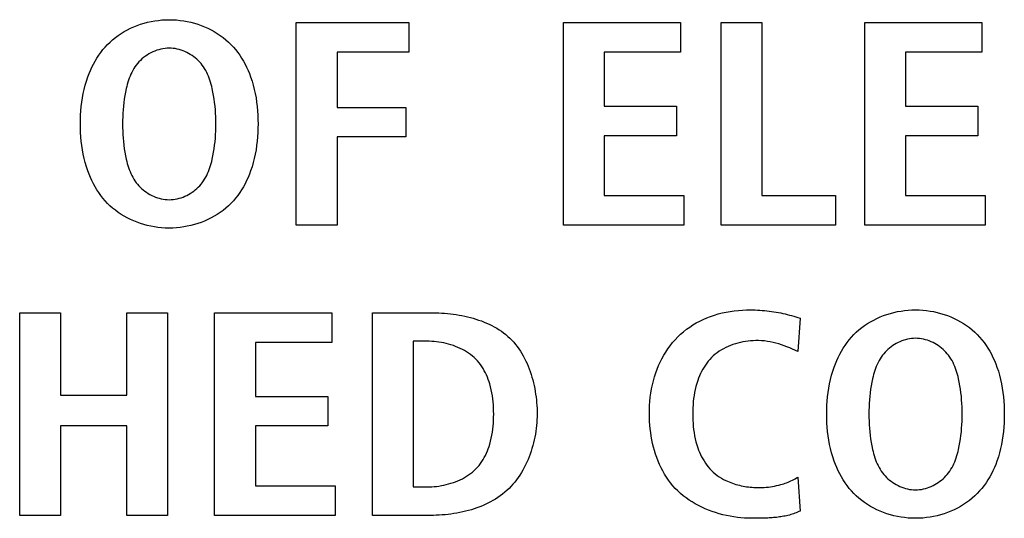
# Model space of a CAD drawing. Units: millimetres. Extents: x 13 to 2082, y 78 to 1413.
# Drawn here: x 1919 to 1927, y 682 to 687 of the extents above; entities that cross this region are included whole.
import ezdxf

# ---------------------------------------------------------------- set-up
doc = ezdxf.new("R2010")
doc.units = ezdxf.units.MM
doc.header["$LTSCALE"] = 115.50396
doc.layers.get('0').update_dxf_attribs({"linetype": 'CONTINUOUS'})

msp = doc.modelspace()

# ---------------------------------------------------------------- linework, layer by layer
at = {"color": 7, "linetype": 'Continuous'}
for p, q in [((1921.2621, 686.6079), (1922.2219, 686.6079)), ((1921.2621, 684.8832), (1921.2621, 686.6079)), ((1922.2219, 686.6079), (1922.2219, 686.3559)), ((1923.5365, 686.6079), (1924.5342, 686.6079)), ((1923.5365, 684.8832), (1923.5365, 686.6079)), ((1924.5342, 686.6079), (1924.5342, 686.3559)), ((1924.8787, 686.6079), (1925.2267, 686.6079)), ((1924.8787, 684.8832), (1924.8787, 686.6079)), ((1925.2267, 686.6079), (1925.2267, 685.1353)), ((1926.1011, 686.6079), (1927.0988, 686.6079)), ((1926.1011, 684.8832), (1926.1011, 686.6079)), ((1927.0988, 686.6079), (1927.0988, 686.3559)), ((1922.2219, 686.3559), (1921.61, 686.3559)), ((1921.61, 686.3559), (1921.61, 685.8865)), ((1924.5342, 686.3559), (1923.8845, 686.3559)), ((1923.8845, 686.3559), (1923.8845, 685.8963)), ((1927.0988, 686.3559), (1926.449, 686.3559)), ((1926.449, 686.3559), (1926.449, 685.8963)), ((1923.8845, 685.8963), (1924.4991, 685.8963)), ((1924.4991, 685.8963), (1924.4991, 685.6443)), ((1926.449, 685.8963), (1927.0629, 685.8963)), ((1927.0629, 685.8963), (1927.0629, 685.6443)), ((1921.61, 685.8865), (1922.1947, 685.8865)), ((1922.1947, 685.8865), (1922.1947, 685.6343)), ((1924.4991, 685.6443), (1923.8845, 685.6443)), ((1923.8845, 685.6443), (1923.8845, 685.1353)), ((1927.0629, 685.6443), (1926.449, 685.6443)), ((1926.449, 685.6443), (1926.449, 685.1353)), ((1922.1947, 685.6343), (1921.61, 685.6343)), ((1921.61, 685.6343), (1921.61, 684.8832)), ((1923.8845, 685.1353), (1924.5614, 685.1353)), ((1924.5614, 685.1353), (1924.5614, 684.8832)), ((1925.2267, 685.1353), (1925.8516, 685.1353)), ((1925.8516, 685.1353), (1925.8516, 684.8832)), ((1926.449, 685.1353), (1927.1256, 685.1353)), ((1927.1256, 685.1353), (1927.1256, 684.8832)), ((1921.61, 684.8832), (1921.2621, 684.8832)), ((1924.5614, 684.8832), (1923.5365, 684.8832)), ((1925.8516, 684.8832), (1924.8787, 684.8832)), ((1927.1256, 684.8832), (1926.1011, 684.8832)), ((1918.9087, 684.1384), (1919.2567, 684.1384)), ((1918.9087, 682.4138), (1918.9087, 684.1384)), ((1919.2567, 684.1384), (1919.2567, 683.4366)), ((1919.8193, 684.1384), (1920.1672, 684.1384)), ((1919.8193, 683.4366), (1919.8193, 684.1384)), ((1920.1672, 684.1384), (1920.1672, 682.4138)), ((1920.5682, 684.1384), (1921.5659, 684.1384)), ((1920.5682, 682.4138), (1920.5682, 684.1384)), ((1921.5659, 684.1384), (1921.5659, 683.8864)), ((1921.9104, 684.1384), (1922.4052, 684.1384)), ((1921.9104, 682.4138), (1921.9104, 684.1384)), ((1925.5512, 684.0914), (1925.5319, 683.8073)), ((1921.5659, 683.8864), (1920.9162, 683.8864)), ((1920.9162, 683.8864), (1920.9162, 683.4267)), ((1922.3752, 683.8962), (1922.2584, 683.8962)), ((1922.2584, 683.8962), (1922.2584, 682.656)), ((1925.5319, 683.8073), (1925.486, 683.8283)), ((1919.2567, 683.4366), (1919.8193, 683.4366)), ((1920.9162, 683.4267), (1921.5308, 683.4267)), ((1921.5308, 683.4267), (1921.5308, 683.1748)), ((1919.8193, 683.1748), (1919.2567, 683.1748)), ((1919.2567, 683.1748), (1919.2567, 682.4138)), ((1919.8193, 682.4138), (1919.8193, 683.1748)), ((1921.5308, 683.1748), (1920.9162, 683.1748)), ((1920.9162, 683.1748), (1920.9162, 682.6656)), ((1925.5319, 682.7397), (1925.5512, 682.4507)), ((1920.9162, 682.6656), (1921.5931, 682.6656)), ((1921.5931, 682.6656), (1921.5931, 682.4138)), ((1922.2584, 682.656), (1922.3752, 682.656)), ((1919.2567, 682.4138), (1918.9087, 682.4138)), ((1920.1672, 682.4138), (1919.8193, 682.4138)), ((1921.5931, 682.4138), (1920.5682, 682.4138)), ((1922.4052, 682.4138), (1921.9104, 682.4138)), ((1925.1651, 682.389), (1925.1406, 682.389)), ((1925.1897, 682.3891), (1925.1651, 682.389)), ((1925.2145, 682.3894), (1925.1897, 682.3891))]:
    msp.add_line(p, q, dxfattribs=at)
for points in [[(1920.147, 684.8594), (1920.1163, 684.8614), (1920.0857, 684.8646), (1920.0552, 684.869), (1920.025, 684.8746), (1919.9951, 684.8813), (1919.9655, 684.8892), (1919.9362, 684.8983), (1919.9075, 684.9084), (1919.8792, 684.9197), (1919.8515, 684.9321), (1919.8243, 684.9456), (1919.7979, 684.9602), (1919.7721, 684.9758), (1919.7471, 684.9925), (1919.723, 685.0103), (1919.6997, 685.029), (1919.6773, 685.0488), (1919.656, 685.0695), (1919.6358, 685.0911), (1919.6167, 685.1135), (1919.5986, 685.1368), (1919.5814, 685.1608), (1919.5653, 685.1856), (1919.5501, 685.211), (1919.5359, 685.2369), (1919.5226, 685.2634), (1919.5103, 685.2904), (1919.499, 685.3177), (1919.4885, 685.3454), (1919.4767, 685.3804), (1919.4663, 685.4159), (1919.4572, 685.4517), (1919.4494, 685.4878), (1919.4428, 685.5241), (1919.4374, 685.5607), (1919.4331, 685.5974), (1919.4298, 685.6343), (1919.4276, 685.6713), (1919.4263, 685.7084), (1919.4258, 685.7456), (1919.4263, 685.7827), (1919.4276, 685.8198), (1919.4298, 685.8568), (1919.4331, 685.8937), (1919.4374, 685.9304), (1919.4428, 685.967), (1919.4494, 686.0033), (1919.4572, 686.0394), (1919.4663, 686.0752), (1919.4767, 686.1107), (1919.4885, 686.1457), (1919.499, 686.1734), (1919.5103, 686.2007), (1919.5226, 686.2277), (1919.5359, 686.2542), (1919.5501, 686.2801), (1919.5653, 686.3055), (1919.5814, 686.3303), (1919.5986, 686.3543), (1919.6167, 686.3776), (1919.6358, 686.4), (1919.656, 686.4216), (1919.6775, 686.4425), (1919.7, 686.4623), (1919.7234, 686.4812), (1919.7478, 686.499), (1919.7729, 686.5158), (1919.7989, 686.5315), (1919.8256, 686.5461), (1919.8529, 686.5596), (1919.8808, 686.5721), (1919.9093, 686.5834), (1919.9383, 686.5935), (1919.9678, 686.6026), (1919.9976, 686.6104), (1920.0278, 686.6171), (1920.0582, 686.6226), (1920.0889, 686.6269), (1920.1197, 686.63), (1920.1507, 686.6319), (1920.1817, 686.6325)], [(1920.1817, 686.6325), (1920.2127, 686.6319), (1920.2436, 686.63), (1920.2744, 686.6269), (1920.3051, 686.6226), (1920.3355, 686.6171), (1920.3657, 686.6104), (1920.3955, 686.6025), (1920.425, 686.5935), (1920.454, 686.5834), (1920.4825, 686.5721), (1920.5104, 686.5596), (1920.5377, 686.5461), (1920.5644, 686.5315), (1920.5903, 686.5158), (1920.6155, 686.499), (1920.6398, 686.4812), (1920.6632, 686.4623), (1920.6857, 686.4425), (1920.7072, 686.4216), (1920.7274, 686.4), (1920.7465, 686.3776), (1920.7646, 686.3543), (1920.7817, 686.3303), (1920.7979, 686.3055), (1920.813, 686.2801), (1920.8272, 686.2542), (1920.8405, 686.2277), (1920.8528, 686.2007), (1920.8641, 686.1734), (1920.8746, 686.1457), (1920.8864, 686.1107), (1920.8968, 686.0752), (1920.9059, 686.0394), (1920.9137, 686.0033), (1920.9203, 685.967), (1920.9257, 685.9304), (1920.93, 685.8937), (1920.9332, 685.8568), (1920.9355, 685.8198), (1920.9368, 685.7827), (1920.9372, 685.7456), (1920.9368, 685.7084), (1920.9355, 685.6714), (1920.9332, 685.6343), (1920.93, 685.5974), (1920.9257, 685.5607), (1920.9203, 685.5241), (1920.9137, 685.4878), (1920.9059, 685.4517), (1920.8968, 685.4159), (1920.8864, 685.3804), (1920.8746, 685.3454), (1920.8641, 685.3177), (1920.8528, 685.2904), (1920.8405, 685.2634), (1920.8272, 685.2369), (1920.813, 685.211), (1920.7979, 685.1856), (1920.7817, 685.1608), (1920.7646, 685.1368), (1920.7465, 685.1135), (1920.7274, 685.0911), (1920.7072, 685.0695), (1920.6857, 685.0486), (1920.6632, 685.0288), (1920.6398, 685.0099), (1920.6155, 684.9921), (1920.5903, 684.9753), (1920.5644, 684.9596), (1920.5377, 684.945), (1920.5104, 684.9315), (1920.4825, 684.9191), (1920.454, 684.9078), (1920.425, 684.8976), (1920.3955, 684.8886), (1920.3657, 684.8807), (1920.3355, 684.874), (1920.3051, 684.8685), (1920.2744, 684.8642), (1920.2436, 684.8611), (1920.2127, 684.8592), (1920.1817, 684.8586), (1920.1644, 684.8588), (1920.147, 684.8594)], [(1920.1637, 686.3899), (1920.1457, 686.3883), (1920.1278, 686.3857), (1920.1101, 686.382), (1920.0925, 686.3774), (1920.0751, 686.3719), (1920.058, 686.3655), (1920.0413, 686.3582), (1920.0249, 686.3501), (1920.0088, 686.3412), (1919.9933, 686.3315), (1919.9782, 686.3212), (1919.9637, 686.3101), (1919.9497, 686.2984), (1919.9364, 686.2861), (1919.9237, 686.2732), (1919.9118, 686.2598), (1919.9006, 686.2459), (1919.8899, 686.2311), (1919.88, 686.2158), (1919.8709, 686.2002), (1919.8625, 686.1841), (1919.8548, 686.1677), (1919.8477, 686.151), (1919.8412, 686.134), (1919.8352, 686.1168), (1919.8297, 686.0994), (1919.8247, 686.0819), (1919.8201, 686.0642), (1919.8158, 686.0465), (1919.8094, 686.0167), (1919.8038, 685.9868), (1919.799, 685.9568), (1919.795, 685.9268), (1919.7917, 685.8966), (1919.7891, 685.8665), (1919.7872, 685.8363), (1919.7858, 685.8061), (1919.7851, 685.7758), (1919.7848, 685.7456), (1919.7851, 685.7153), (1919.7858, 685.685), (1919.7872, 685.6548), (1919.7891, 685.6246), (1919.7917, 685.5945), (1919.795, 685.5644), (1919.799, 685.5343), (1919.8038, 685.5043), (1919.8094, 685.4744), (1919.8158, 685.4447), (1919.8201, 685.4269), (1919.8247, 685.4093), (1919.8297, 685.3917), (1919.8352, 685.3743), (1919.8412, 685.3571), (1919.8477, 685.3401), (1919.8548, 685.3234), (1919.8625, 685.307), (1919.8709, 685.2909), (1919.88, 685.2753), (1919.8899, 685.26), (1919.9006, 685.2452), (1919.9111, 685.232), (1919.9224, 685.2192), (1919.9343, 685.207), (1919.9468, 685.1952), (1919.9599, 685.184), (1919.9735, 685.1734), (1919.9877, 685.1633), (1920.0022, 685.1539), (1920.0172, 685.1452), (1920.0326, 685.1371), (1920.0483, 685.1298), (1920.0643, 685.1232), (1920.0806, 685.1174), (1920.0971, 685.1124), (1920.1138, 685.1082), (1920.1306, 685.1049), (1920.1476, 685.1026), (1920.1646, 685.1011), (1920.1817, 685.1006)], [(1920.1817, 685.1006), (1920.1987, 685.1011), (1920.2158, 685.1026), (1920.2327, 685.105), (1920.2495, 685.1083), (1920.2662, 685.1124), (1920.2827, 685.1174), (1920.299, 685.1232), (1920.315, 685.1298), (1920.3307, 685.1372), (1920.346, 685.1452), (1920.361, 685.154), (1920.3755, 685.1634), (1920.3896, 685.1734), (1920.4032, 685.184), (1920.4163, 685.1953), (1920.4288, 685.207), (1920.4407, 685.2193), (1920.452, 685.232), (1920.4626, 685.2452), (1920.4732, 685.26), (1920.4831, 685.2753), (1920.4922, 685.2909), (1920.5007, 685.307), (1920.5084, 685.3234), (1920.5155, 685.3401), (1920.522, 685.3571), (1920.528, 685.3743), (1920.5335, 685.3917), (1920.5385, 685.4093), (1920.5432, 685.4269), (1920.5475, 685.4447), (1920.5539, 685.4744), (1920.5595, 685.5043), (1920.5643, 685.5343), (1920.5683, 685.5643), (1920.5716, 685.5944), (1920.5742, 685.6246), (1920.5762, 685.6548), (1920.5775, 685.685), (1920.5783, 685.7153), (1920.5786, 685.7456), (1920.5783, 685.7758), (1920.5775, 685.8061), (1920.5762, 685.8363), (1920.5742, 685.8665), (1920.5716, 685.8967), (1920.5683, 685.9268), (1920.5643, 685.9568), (1920.5595, 685.9868), (1920.5539, 686.0167), (1920.5475, 686.0465), (1920.5432, 686.0642), (1920.5385, 686.0819), (1920.5335, 686.0994), (1920.528, 686.1168), (1920.522, 686.134), (1920.5155, 686.151), (1920.5084, 686.1677), (1920.5007, 686.1841), (1920.4922, 686.2002), (1920.4831, 686.2158), (1920.4732, 686.2311), (1920.4626, 686.2459), (1920.452, 686.2591), (1920.4407, 686.2718), (1920.4288, 686.2841), (1920.4163, 686.2958), (1920.4032, 686.3071), (1920.3896, 686.3177), (1920.3755, 686.3277), (1920.361, 686.3371), (1920.346, 686.3459), (1920.3307, 686.354), (1920.315, 686.3613), (1920.299, 686.3679), (1920.2827, 686.3737), (1920.2662, 686.3787), (1920.2495, 686.3828), (1920.2327, 686.3861), (1920.2158, 686.3885), (1920.1987, 686.39), (1920.1817, 686.3905), (1920.1727, 686.3903), (1920.1637, 686.3899)], [(1922.4052, 684.1384), (1922.4289, 684.1382), (1922.4529, 684.1377), (1922.477, 684.1367), (1922.5013, 684.1354), (1922.5257, 684.1337), (1922.5501, 684.1315), (1922.5746, 684.1289), (1922.5991, 684.1258), (1922.6236, 684.1223), (1922.6481, 684.1184), (1922.6725, 684.1139), (1922.6967, 684.109), (1922.7209, 684.1035), (1922.7448, 684.0975), (1922.7686, 684.091), (1922.7922, 684.084), (1922.8154, 684.0764), (1922.8384, 684.0682), (1922.8611, 684.0594), (1922.8835, 684.0501), (1922.9054, 684.0401), (1922.927, 684.0295), (1922.9481, 684.0183), (1922.9688, 684.0065), (1922.9889, 683.994), (1923.0086, 683.9808), (1923.0277, 683.967), (1923.0461, 683.9525), (1923.064, 683.9372), (1923.0813, 683.9213), (1923.0978, 683.9046), (1923.1137, 683.8873), (1923.1289, 683.8693), (1923.1434, 683.8506), (1923.1573, 683.8314), (1923.1706, 683.8116), (1923.1832, 683.7913), (1923.1952, 683.7705), (1923.2066, 683.7492), (1923.2173, 683.7275), (1923.2275, 683.7054), (1923.237, 683.6829), (1923.246, 683.6601), (1923.2543, 683.637), (1923.2621, 683.6136), (1923.2693, 683.59), (1923.2759, 683.5661), (1923.2819, 683.5421), (1923.2874, 683.518), (1923.2923, 683.4938), (1923.2967, 683.4694), (1923.3006, 683.4451), (1923.3039, 683.4207), (1923.3067, 683.3964), (1923.309, 683.3721), (1923.3107, 683.3479), (1923.312, 683.3238), (1923.3127, 683.2998), (1923.3129, 683.2761)], [(1925.1406, 682.389), (1925.11, 682.3895), (1925.0792, 682.3909), (1925.0483, 682.3933), (1925.0172, 682.3967), (1924.9861, 682.401), (1924.9551, 682.4063), (1924.9241, 682.4125), (1924.8932, 682.4197), (1924.8626, 682.4279), (1924.8322, 682.437), (1924.8021, 682.4471), (1924.7725, 682.4581), (1924.7432, 682.4701), (1924.7145, 682.4831), (1924.6863, 682.4971), (1924.6588, 682.512), (1924.6319, 682.5279), (1924.6058, 682.5447), (1924.5805, 682.5625), (1924.556, 682.5813), (1924.5325, 682.6011), (1924.5099, 682.6218), (1924.4884, 682.6435), (1924.468, 682.6662), (1924.4486, 682.6898), (1924.4304, 682.7143), (1924.4132, 682.7396), (1924.397, 682.7656), (1924.3819, 682.7924), (1924.3678, 682.8198), (1924.3547, 682.8479), (1924.3426, 682.8765), (1924.3315, 682.9056), (1924.3213, 682.9352), (1924.312, 682.9651), (1924.3037, 682.9955), (1924.2963, 683.0261), (1924.2898, 683.057), (1924.2842, 683.0881), (1924.2795, 683.1194), (1924.2756, 683.1507), (1924.2725, 683.1821), (1924.2703, 683.2135), (1924.2689, 683.2449), (1924.2683, 683.2761), (1924.2685, 683.3124), (1924.2699, 683.3485), (1924.2724, 683.3843), (1924.276, 683.4198), (1924.2808, 683.4552), (1924.2869, 683.4902), (1924.2941, 683.5249), (1924.3026, 683.5594), (1924.3123, 683.5935), (1924.3234, 683.6273), (1924.3347, 683.658), (1924.3471, 683.6883), (1924.3606, 683.7181), (1924.3753, 683.7475), (1924.391, 683.7762), (1924.408, 683.8043), (1924.426, 683.8317), (1924.4452, 683.8582), (1924.4656, 683.8839), (1924.4871, 683.9086), (1924.5099, 683.9324), (1924.5338, 683.9552), (1924.5588, 683.9768), (1924.5847, 683.9974), (1924.6116, 684.0167), (1924.6392, 684.0349), (1924.6676, 684.0519), (1924.6967, 684.0676), (1924.7265, 684.0821), (1924.7567, 684.0953), (1924.7891, 684.1078), (1924.8219, 684.1189), (1924.8552, 684.1287), (1924.8888, 684.1371), (1924.9227, 684.1443), (1924.9569, 684.1503), (1924.9913, 684.155), (1925.0259, 684.1586), (1925.0605, 684.1611), (1925.0952, 684.1626), (1925.1299, 684.163)], [(1925.1299, 684.163), (1925.1498, 684.1629), (1925.1697, 684.1623), (1925.1896, 684.1615), (1925.2094, 684.1604), (1925.2292, 684.1589), (1925.249, 684.1572), (1925.2687, 684.1551), (1925.2884, 684.1528), (1925.3081, 684.1501), (1925.3277, 684.1471), (1925.3473, 684.1439), (1925.3668, 684.1403), (1925.3863, 684.1365), (1925.4049, 684.1326), (1925.4234, 684.1284), (1925.4419, 684.1239), (1925.4603, 684.1192), (1925.4787, 684.1142), (1925.497, 684.1089), (1925.5151, 684.1034), (1925.5332, 684.0975), (1925.5512, 684.0914)], [(1926.5341, 682.389), (1926.5031, 682.3896), (1926.4722, 682.3915), (1926.4413, 682.3946), (1926.4107, 682.3989), (1926.3802, 682.4044), (1926.3501, 682.4111), (1926.3203, 682.419), (1926.2908, 682.428), (1926.2618, 682.4382), (1926.2333, 682.4495), (1926.2054, 682.4619), (1926.1781, 682.4754), (1926.1514, 682.4901), (1926.1255, 682.5058), (1926.1003, 682.5225), (1926.076, 682.5404), (1926.0525, 682.5592), (1926.03, 682.5791), (1926.0086, 682.6), (1925.9884, 682.6215), (1925.9693, 682.644), (1925.9512, 682.6673), (1925.9341, 682.6913), (1925.9179, 682.7161), (1925.9028, 682.7415), (1925.8886, 682.7674), (1925.8753, 682.7939), (1925.863, 682.8209), (1925.8516, 682.8482), (1925.8412, 682.8759), (1925.8294, 682.911), (1925.819, 682.9464), (1925.8099, 682.9822), (1925.8021, 683.0183), (1925.7955, 683.0547), (1925.7901, 683.0912), (1925.7858, 683.128), (1925.7826, 683.1649), (1925.7803, 683.2019), (1925.779, 683.239), (1925.7786, 683.2761), (1925.779, 683.3132), (1925.7803, 683.3503), (1925.7826, 683.3873), (1925.7858, 683.4242), (1925.7901, 683.461), (1925.7955, 683.4975), (1925.8021, 683.5339), (1925.8099, 683.57), (1925.819, 683.6058), (1925.8294, 683.6412), (1925.8412, 683.6763), (1925.8516, 683.704), (1925.863, 683.7313), (1925.8753, 683.7582), (1925.8886, 683.7847), (1925.9028, 683.8107), (1925.9179, 683.8361), (1925.9341, 683.8608), (1925.9512, 683.8849), (1925.9693, 683.9082), (1925.9884, 683.9306), (1926.0086, 683.9521), (1926.03, 683.973), (1926.0525, 683.9929), (1926.076, 684.0118), (1926.1003, 684.0296), (1926.1255, 684.0463), (1926.1514, 684.062), (1926.1781, 684.0767), (1926.2054, 684.0902), (1926.2333, 684.1026), (1926.2618, 684.1139), (1926.2908, 684.1241), (1926.3203, 684.1331), (1926.3501, 684.141), (1926.3802, 684.1477), (1926.4107, 684.1532), (1926.4413, 684.1575), (1926.4722, 684.1606), (1926.5031, 684.1624), (1926.5341, 684.163)], [(1926.5341, 684.163), (1926.5651, 684.1624), (1926.596, 684.1606), (1926.6269, 684.1575), (1926.6575, 684.1532), (1926.688, 684.1477), (1926.7181, 684.141), (1926.7479, 684.1331), (1926.7774, 684.1241), (1926.8064, 684.1139), (1926.8349, 684.1026), (1926.8628, 684.0902), (1926.8901, 684.0767), (1926.9168, 684.062), (1926.9427, 684.0463), (1926.9679, 684.0296), (1926.9922, 684.0118), (1927.0157, 683.9929), (1927.0382, 683.973), (1927.0597, 683.9521), (1927.0798, 683.9306), (1927.0989, 683.9082), (1927.117, 683.8849), (1927.1341, 683.8608), (1927.1503, 683.8361), (1927.1655, 683.8107), (1927.1797, 683.7847), (1927.1929, 683.7582), (1927.2052, 683.7313), (1927.2166, 683.704), (1927.227, 683.6763), (1927.2388, 683.6412), (1927.2492, 683.6058), (1927.2583, 683.57), (1927.2661, 683.5339), (1927.2727, 683.4975), (1927.2781, 683.461), (1927.2824, 683.4242), (1927.2856, 683.3873), (1927.2879, 683.3503), (1927.2892, 683.3132), (1927.2896, 683.2761), (1927.2892, 683.239), (1927.2879, 683.2019), (1927.2856, 683.1649), (1927.2824, 683.128), (1927.2781, 683.0912), (1927.2727, 683.0547), (1927.2661, 683.0183), (1927.2583, 682.9822), (1927.2492, 682.9464), (1927.2388, 682.911), (1927.227, 682.8759), (1927.2166, 682.8482), (1927.2052, 682.8209), (1927.1929, 682.7939), (1927.1797, 682.7674), (1927.1655, 682.7415), (1927.1503, 682.7161), (1927.1341, 682.6913), (1927.117, 682.6673), (1927.0989, 682.644), (1927.0798, 682.6215), (1927.0597, 682.6), (1927.0382, 682.5791), (1927.0157, 682.5592), (1926.9922, 682.5404), (1926.9679, 682.5225), (1926.9427, 682.5058), (1926.9168, 682.4901), (1926.8901, 682.4754), (1926.8628, 682.4619), (1926.8349, 682.4495), (1926.8064, 682.4382), (1926.7774, 682.428), (1926.7479, 682.419), (1926.7181, 682.4111), (1926.688, 682.4044), (1926.6575, 682.3989), (1926.6269, 682.3946), (1926.596, 682.3915), (1926.5651, 682.3896), (1926.5341, 682.389)], [(1922.3752, 682.656), (1922.3954, 682.6563), (1922.4158, 682.6572), (1922.4363, 682.6587), (1922.4569, 682.6609), (1922.4776, 682.6636), (1922.4982, 682.667), (1922.5188, 682.671), (1922.5393, 682.6757), (1922.5597, 682.681), (1922.5799, 682.6869), (1922.5999, 682.6935), (1922.6196, 682.7007), (1922.639, 682.7085), (1922.6581, 682.7171), (1922.6767, 682.7263), (1922.6949, 682.7361), (1922.7126, 682.7467), (1922.7298, 682.7579), (1922.7463, 682.7698), (1922.7623, 682.7823), (1922.7776, 682.7956), (1922.7922, 682.8096), (1922.806, 682.8242), (1922.819, 682.8395), (1922.8313, 682.8555), (1922.8427, 682.8721), (1922.8535, 682.8892), (1922.8635, 682.9068), (1922.8728, 682.9248), (1922.8814, 682.9433), (1922.8894, 682.962), (1922.8967, 682.981), (1922.9034, 683.0002), (1922.9095, 683.0196), (1922.9165, 683.0448), (1922.9226, 683.07), (1922.9278, 683.0955), (1922.9322, 683.121), (1922.9358, 683.1467), (1922.9386, 683.1725), (1922.9407, 683.1983), (1922.9422, 683.2242), (1922.943, 683.2502), (1922.9433, 683.2761), (1922.943, 683.302), (1922.9422, 683.328), (1922.9407, 683.3538), (1922.9386, 683.3797), (1922.9357, 683.4054), (1922.9322, 683.4311), (1922.9278, 683.4566), (1922.9226, 683.4821), (1922.9165, 683.5073), (1922.9095, 683.5324), (1922.9034, 683.5518), (1922.8967, 683.5711), (1922.8894, 683.5901), (1922.8814, 683.6088), (1922.8728, 683.6272), (1922.8635, 683.6453), (1922.8535, 683.6629), (1922.8427, 683.68), (1922.8313, 683.6966), (1922.819, 683.7125), (1922.806, 683.7279), (1922.7922, 683.7425), (1922.7776, 683.7565), (1922.7623, 683.7698), (1922.7463, 683.7823), (1922.7298, 683.7942), (1922.7126, 683.8055), (1922.6949, 683.816), (1922.6767, 683.8259), (1922.6581, 683.8351), (1922.639, 683.8436), (1922.6196, 683.8515), (1922.5999, 683.8587), (1922.5799, 683.8653), (1922.5597, 683.8712), (1922.5393, 683.8765), (1922.5188, 683.8812), (1922.4982, 683.8852), (1922.4776, 683.8886), (1922.4569, 683.8913), (1922.4363, 683.8935), (1922.4158, 683.895), (1922.3954, 683.8959), (1922.3752, 683.8962)], [(1925.486, 683.8283), (1925.4629, 683.8385), (1925.4396, 683.8484), (1925.4162, 683.8577), (1925.3925, 683.8663), (1925.3691, 683.8738), (1925.3454, 683.8805), (1925.3214, 683.8863), (1925.2972, 683.8911), (1925.2728, 683.8951), (1925.2482, 683.8981), (1925.2234, 683.9001), (1925.1984, 683.9012), (1925.1733, 683.9012), (1925.1516, 683.9005), (1925.1298, 683.899), (1925.108, 683.8967), (1925.0862, 683.8937), (1925.0646, 683.89), (1925.0431, 683.8854), (1925.0217, 683.8802), (1925.0006, 683.8741), (1924.9798, 683.8673), (1924.9592, 683.8597), (1924.9391, 683.8514), (1924.9194, 683.8422), (1924.9002, 683.8323), (1924.8814, 683.8216), (1924.8633, 683.8102), (1924.8457, 683.7979), (1924.8289, 683.7848), (1924.8127, 683.771), (1924.7973, 683.7564), (1924.7831, 683.7414), (1924.7697, 683.7258), (1924.757, 683.7095), (1924.745, 683.6926), (1924.7338, 683.6752), (1924.7232, 683.6573), (1924.7134, 683.6389), (1924.7042, 683.6202), (1924.6957, 683.6012), (1924.6879, 683.5819), (1924.6807, 683.5624), (1924.6725, 683.5372), (1924.6652, 683.5118), (1924.6589, 683.4861), (1924.6536, 683.4603), (1924.649, 683.4343), (1924.6453, 683.4081), (1924.6424, 683.3819), (1924.6402, 683.3555), (1924.6387, 683.3291), (1924.6379, 683.3026), (1924.6376, 683.2761), (1924.6379, 683.2496), (1924.6387, 683.2231), (1924.6402, 683.1967), (1924.6424, 683.1704), (1924.6454, 683.1441), (1924.649, 683.118), (1924.6536, 683.092), (1924.6589, 683.0661), (1924.6652, 683.0404), (1924.6725, 683.015), (1924.6807, 682.9898), (1924.6879, 682.9702), (1924.6957, 682.9509), (1924.7042, 682.9318), (1924.7134, 682.9131), (1924.7232, 682.8947), (1924.7338, 682.8768), (1924.745, 682.8594), (1924.757, 682.8425), (1924.7697, 682.8263), (1924.7831, 682.8107), (1924.7973, 682.7958), (1924.8127, 682.7812), (1924.8289, 682.7675), (1924.8458, 682.7546), (1924.8633, 682.7425), (1924.8815, 682.7312), (1924.9002, 682.7206), (1924.9195, 682.7108)], [(1926.5341, 683.921), (1926.517, 683.9205), (1926.5, 683.9191), (1926.4831, 683.9167), (1926.4662, 683.9134), (1926.4495, 683.9093), (1926.433, 683.9043), (1926.4168, 683.8985), (1926.4008, 683.8919), (1926.3851, 683.8845), (1926.3697, 683.8765), (1926.3547, 683.8677), (1926.3402, 683.8583), (1926.3261, 683.8483), (1926.3124, 683.8376), (1926.2994, 683.8264), (1926.2869, 683.8147), (1926.2749, 683.8024), (1926.2637, 683.7897), (1926.2531, 683.7765), (1926.2424, 683.7617), (1926.2325, 683.7464), (1926.2234, 683.7307), (1926.215, 683.7147), (1926.2073, 683.6982), (1926.2002, 683.6815), (1926.1937, 683.6646), (1926.1877, 683.6473), (1926.1822, 683.63), (1926.1772, 683.6124), (1926.1726, 683.5947), (1926.1683, 683.577), (1926.1618, 683.5472), (1926.1563, 683.5173), (1926.1515, 683.4874), (1926.1475, 683.4573), (1926.1442, 683.4272), (1926.1416, 683.397), (1926.1396, 683.3668), (1926.1383, 683.3366), (1926.1375, 683.3064), (1926.1372, 683.2761), (1926.1375, 683.2458), (1926.1383, 683.2156), (1926.1396, 683.1854), (1926.1416, 683.1552), (1926.1442, 683.125), (1926.1475, 683.0949), (1926.1515, 683.0649), (1926.1563, 683.0349), (1926.1618, 683.005), (1926.1683, 682.9752), (1926.1726, 682.9575), (1926.1772, 682.9398), (1926.1822, 682.9223), (1926.1877, 682.9049), (1926.1937, 682.8877), (1926.2002, 682.8707), (1926.2073, 682.854), (1926.215, 682.8376), (1926.2234, 682.8215), (1926.2325, 682.8058), (1926.2424, 682.7906), (1926.2531, 682.7758), (1926.2637, 682.7626), (1926.2749, 682.7498), (1926.2869, 682.7375), (1926.2994, 682.7258), (1926.3124, 682.7146), (1926.3261, 682.7039), (1926.3402, 682.6939), (1926.3547, 682.6845), (1926.3697, 682.6757), (1926.3851, 682.6677), (1926.4008, 682.6603), (1926.4168, 682.6538), (1926.433, 682.6479), (1926.4495, 682.6429), (1926.4662, 682.6388), (1926.4831, 682.6355), (1926.5, 682.6331), (1926.517, 682.6317), (1926.5341, 682.6312)], [(1926.5341, 682.6312), (1926.5512, 682.6317), (1926.5682, 682.6331), (1926.5851, 682.6355), (1926.602, 682.6388), (1926.6187, 682.6429), (1926.6352, 682.6479), (1926.6514, 682.6538), (1926.6674, 682.6603), (1926.6831, 682.6677), (1926.6985, 682.6757), (1926.7135, 682.6845), (1926.728, 682.6939), (1926.7421, 682.7039), (1926.7558, 682.7146), (1926.7688, 682.7258), (1926.7813, 682.7375), (1926.7933, 682.7498), (1926.8045, 682.7626), (1926.8151, 682.7758), (1926.8258, 682.7906), (1926.8357, 682.8058), (1926.8448, 682.8215), (1926.8532, 682.8376), (1926.8609, 682.854), (1926.868, 682.8707), (1926.8745, 682.8877), (1926.8805, 682.9049), (1926.886, 682.9223), (1926.891, 682.9398), (1926.8957, 682.9575), (1926.8999, 682.9752), (1926.9064, 683.005), (1926.912, 683.0349), (1926.9167, 683.0649), (1926.9208, 683.0949), (1926.924, 683.125), (1926.9266, 683.1552), (1926.9286, 683.1854), (1926.9299, 683.2156), (1926.9307, 683.2458), (1926.931, 683.2761), (1926.9307, 683.3064), (1926.9299, 683.3366), (1926.9286, 683.3668), (1926.9266, 683.397), (1926.924, 683.4272), (1926.9208, 683.4573), (1926.9167, 683.4874), (1926.912, 683.5173), (1926.9064, 683.5472), (1926.8999, 683.577), (1926.8957, 683.5947), (1926.891, 683.6124), (1926.886, 683.63), (1926.8805, 683.6473), (1926.8745, 683.6646), (1926.868, 683.6815), (1926.8609, 683.6982), (1926.8532, 683.7147), (1926.8448, 683.7307), (1926.8357, 683.7464), (1926.8258, 683.7617), (1926.8151, 683.7765), (1926.8045, 683.7897), (1926.7933, 683.8024), (1926.7813, 683.8147), (1926.7688, 683.8264), (1926.7558, 683.8376), (1926.7421, 683.8483), (1926.728, 683.8583), (1926.7135, 683.8677), (1926.6985, 683.8765), (1926.6831, 683.8845), (1926.6674, 683.8919), (1926.6514, 683.8985), (1926.6352, 683.9043), (1926.6187, 683.9093), (1926.602, 683.9134), (1926.5851, 683.9167), (1926.5682, 683.9191), (1926.5512, 683.9205), (1926.5341, 683.921)], [(1923.3129, 683.2761), (1923.3126, 683.252), (1923.3117, 683.2277), (1923.3102, 683.2032), (1923.3081, 683.1787), (1923.3054, 683.1542), (1923.3021, 683.1295), (1923.2982, 683.1049), (1923.2936, 683.0804), (1923.2885, 683.0559), (1923.2828, 683.0315), (1923.2764, 683.0072), (1923.2694, 682.9831), (1923.2619, 682.9591), (1923.2537, 682.9354), (1923.2449, 682.9119), (1923.2355, 682.8888), (1923.2254, 682.8659), (1923.2148, 682.8434), (1923.2035, 682.8212), (1923.1916, 682.7995), (1923.1791, 682.7781), (1923.166, 682.7573), (1923.1523, 682.737), (1923.1379, 682.7171), (1923.1229, 682.6979), (1923.1073, 682.6792), (1923.0911, 682.6612), (1923.0742, 682.6438), (1923.0567, 682.6271), (1923.0383, 682.6109), (1923.0192, 682.5954), (1922.9996, 682.5805), (1922.9794, 682.5665), (1922.9586, 682.5531), (1922.9374, 682.5404), (1922.9157, 682.5283), (1922.8936, 682.517), (1922.871, 682.5063), (1922.8481, 682.4962), (1922.8248, 682.4868), (1922.8012, 682.478), (1922.7774, 682.4698), (1922.7532, 682.4623), (1922.7289, 682.4553), (1922.7043, 682.4489), (1922.6796, 682.4431), (1922.6547, 682.4378), (1922.6297, 682.4331), (1922.6047, 682.4289), (1922.5796, 682.4253), (1922.5545, 682.4222), (1922.5294, 682.4196), (1922.5043, 682.4175), (1922.4794, 682.4159), (1922.4545, 682.4147), (1922.4297, 682.414), (1922.4052, 682.4138)], [(1924.9195, 682.7108), (1924.9334, 682.7044), (1924.9475, 682.6984), (1924.9618, 682.6927), (1924.9762, 682.6874), (1924.9909, 682.6824), (1925.0057, 682.6779), (1925.0206, 682.6736), (1925.0356, 682.6698), (1925.0508, 682.6663), (1925.066, 682.6632), (1925.0812, 682.6604), (1925.0966, 682.6579), (1925.1119, 682.6558), (1925.1273, 682.6541), (1925.1427, 682.6527), (1925.158, 682.6516), (1925.1733, 682.6508), (1925.1915, 682.6504), (1925.2096, 682.6504), (1925.2276, 682.6508), (1925.2456, 682.6518), (1925.2635, 682.6532), (1925.2813, 682.655), (1925.299, 682.6574), (1925.3166, 682.6602), (1925.3342, 682.6634), (1925.3516, 682.6671), (1925.369, 682.6713), (1925.3863, 682.6759), (1925.3991, 682.6796), (1925.4118, 682.6836), (1925.4244, 682.6878), (1925.437, 682.6923), (1925.4494, 682.6972), (1925.4617, 682.7023), (1925.4739, 682.7077), (1925.4859, 682.7134), (1925.4977, 682.7195), (1925.5093, 682.7259), (1925.5207, 682.7326), (1925.5319, 682.7397)], [(1925.5512, 682.4507), (1925.5402, 682.4455), (1925.529, 682.4406), (1925.5177, 682.436), (1925.5064, 682.4317), (1925.4949, 682.4277), (1925.4833, 682.4239), (1925.4716, 682.4204), (1925.4599, 682.4171), (1925.4481, 682.414), (1925.4362, 682.4112), (1925.4242, 682.4086), (1925.4121, 682.4062), (1925.4, 682.4041), (1925.3879, 682.4021), (1925.3757, 682.4003), (1925.3634, 682.3986), (1925.3511, 682.3972), (1925.3388, 682.3959), (1925.3264, 682.3947), (1925.314, 682.3937), (1925.3016, 682.3928), (1925.2892, 682.392), (1925.2767, 682.3913), (1925.2643, 682.3908), (1925.2518, 682.3903), (1925.2394, 682.39), (1925.227, 682.3897), (1925.2145, 682.3894)]]:
    msp.add_lwpolyline(points, dxfattribs=at)

doc.saveas('drawing.dxf')
